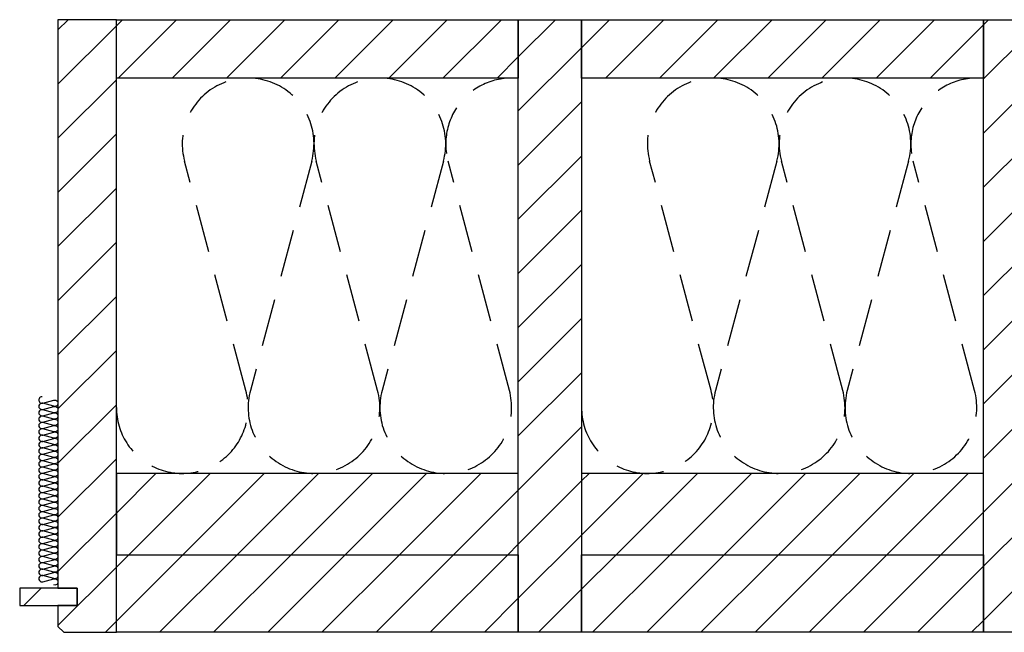
# Model space of a CAD drawing. Extents: x -1069 to 901, y -28930 to 829.
# Drawn here: x -1020 to -506, y -27053 to -26733 of the extents above; entities that cross this region are included whole.
import ezdxf

# ---------------------------------------------------------------- set-up
doc = ezdxf.new("R2010")
doc.units = 0
doc.header["$LTSCALE"] = 10
doc.linetypes.add('DASHEDX2', pattern=[3.75, 2.5, -1.25])
doc.layers.add('DETAIL_1', color=7, linetype='CONTINUOUS')
pattern_1 = [(45, (0, 0), (14.142136, -14.142136), [])]

msp = doc.modelspace()

# ---------------------------------------------------------------- hatches: boundary and pattern name
at = {"layer": 'DETAIL_1', "linetype": 'CONTINUOUS'}
h = msp.add_hatch(dxfattribs=at)
h.set_pattern_fill('ANSI31', color=9, scale=6.299252, style=0, pattern_type=2)
h.set_pattern_definition(pattern_1)
h.paths.add_polyline_path([(-1000, -27030.34), (-990, -27030.34), (-990, -27039.34), (-1000, -27039.34), (-1000, -27050.34), (-997, -27053.34), (-969.5, -27053.34), (-969.5, -26733.34), (-1000, -26733.34)])
h = msp.add_hatch(dxfattribs=at)
h.set_pattern_fill('ANSI31', color=9, scale=6.299252, style=0, pattern_type=2)
h.set_pattern_definition(pattern_1)
h.paths.add_polyline_path([(-969.5, -26763.84), (-969.5, -26733.34), (-759.5, -26733.34), (-759.5, -26763.84)])
h = msp.add_hatch(dxfattribs=at)
h.set_pattern_fill('ANSI31', color=9, scale=6.299252, style=0, pattern_type=2)
h.set_pattern_definition(pattern_1)
h.paths.add_polyline_path([(-759.5, -27053.34), (-759.5, -26733.34), (-726.5, -26733.34), (-726.5, -27053.34)])
h = msp.add_hatch(dxfattribs=at)
h.set_pattern_fill('ANSI31', color=9, scale=6.299252, style=0, pattern_type=2)
h.set_pattern_definition(pattern_1)
h.paths.add_polyline_path([(-726.5, -26763.84), (-726.5, -26733.34), (-516.5, -26733.34), (-516.5, -26763.84)])
h = msp.add_hatch(dxfattribs=at)
h.set_pattern_fill('ANSI31', color=9, scale=6.299252, style=0, pattern_type=2)
h.set_pattern_definition(pattern_1)
h.paths.add_polyline_path([(-516.5, -27053.34), (-516.5, -26733.34), (-483.5, -26733.34), (-483.5, -27053.34)])
h = msp.add_hatch(dxfattribs=at)
h.set_pattern_fill('ANSI31', color=9, scale=6.299252, style=0, pattern_type=2)
h.set_pattern_definition(pattern_1)
h.paths.add_polyline_path([(-969.5, -26970.34), (-969.5, -27012.84), (-759.5, -27012.84), (-759.5, -26970.34)])
h = msp.add_hatch(dxfattribs=at)
h.set_pattern_fill('ANSI31', color=9, scale=6.299252, style=0, pattern_type=2)
h.set_pattern_definition(pattern_1)
h.paths.add_polyline_path([(-726.5, -26970.34), (-726.5, -27012.84), (-516.5, -27012.84), (-516.5, -26970.34)])
h = msp.add_hatch(dxfattribs=at)
h.set_pattern_fill('ANSI31', color=9, scale=6.299252, style=0, pattern_type=2)
h.set_pattern_definition(pattern_1)
h.paths.add_polyline_path([(-969.5, -27053.34), (-969.5, -27012.84), (-759.5, -27012.84), (-759.5, -27053.34)])
h = msp.add_hatch(dxfattribs=at)
h.set_pattern_fill('ANSI31', color=9, scale=6.299252, style=0, pattern_type=2)
h.set_pattern_definition(pattern_1)
h.paths.add_polyline_path([(-726.5, -27053.34), (-726.5, -27012.84), (-516.5, -27012.84), (-516.5, -27053.34)])
h = msp.add_hatch(dxfattribs=at)
h.set_pattern_fill('ANSI31', color=9, scale=6.299252, style=0, pattern_type=2)
h.set_pattern_definition(pattern_1)
h.paths.add_polyline_path([(-990, -27030.34), (-1020, -27030.34), (-1020, -27039.34), (-990, -27039.34)])

# ---------------------------------------------------------------- linework, layer by layer
at = {"layer": 'DETAIL_1', "color": 36, "linetype": 'CONTINUOUS', "lineweight": -3, "elevation": 2300}
msp.add_lwpolyline([(-1000, -27030.34), (-990, -27030.34), (-990, -27039.34), (-1000, -27039.34), (-1000, -27050.34), (-997, -27053.34), (-969.5, -27053.34), (-969.5, -26733.34), (-1000, -26733.34)], close=True, dxfattribs=at)
at = {"layer": 'DETAIL_1', "color": 36, "linetype": 'CONTINUOUS', "lineweight": -3}
for points in [[(-969.5, -26763.84), (-969.5, -26733.34), (-759.5, -26733.34), (-759.5, -26763.84)], [(-759.5, -27053.34), (-759.5, -26733.34), (-726.5, -26733.34), (-726.5, -27053.34)], [(-726.5, -26763.84), (-726.5, -26733.34), (-516.5, -26733.34), (-516.5, -26763.84)], [(-516.5, -27053.34), (-516.5, -26733.34), (-483.5, -26733.34), (-483.5, -27053.34)], [(-969.5, -26970.34), (-969.5, -27012.84), (-759.5, -27012.84), (-759.5, -26970.34)], [(-726.5, -26970.34), (-726.5, -27012.84), (-516.5, -27012.84), (-516.5, -26970.34)], [(-969.5, -27053.34), (-969.5, -27012.84), (-759.5, -27012.84), (-759.5, -27053.34)], [(-726.5, -27053.34), (-726.5, -27012.84), (-516.5, -27012.84), (-516.5, -27053.34)]]:
    msp.add_lwpolyline(points, close=True, dxfattribs=at)
at = {"layer": 'DETAIL_1', "color": 9, "linetype": 'DASHEDX2', "lineweight": -3}
for points in [[(-969.5, -26935.92, 1.140282), (-901.84, -26927.02), (-933.91, -26807.16, -1.303226), (-867.42, -26807.16), (-899.49, -26927.02, 1.303226), (-833.01, -26927.02), (-865.08, -26807.16, -1.303226), (-798.59, -26807.16), (-830.66, -26927.02, 1.303226), (-764.17, -26927.02), (-796.24, -26807.16, -0.525217), (-759.5, -26764.02)], [(-726.5, -26935.92, 1.140282), (-658.84, -26927.02), (-690.91, -26807.16, -1.303226), (-624.42, -26807.16), (-656.49, -26927.02, 1.303226), (-590.01, -26927.02), (-622.08, -26807.16, -1.303226), (-555.59, -26807.16), (-587.66, -26927.02, 1.303226), (-521.17, -26927.02), (-553.24, -26807.16, -0.525217), (-516.5, -26764.02)]]:
    msp.add_lwpolyline(points, format="xyb", dxfattribs=at)
at = {"layer": 'DETAIL_1', "color": 9, "linetype": 'CONTINUOUS', "lineweight": -3}
msp.add_lwpolyline([(-1008.33, -26930.34, 1.140282), (-1007.9, -26933.62), (-1002.1, -26932.06, -1.303226), (-1002.1, -26935.28), (-1007.9, -26933.73, 1.303226), (-1007.9, -26936.95), (-1002.1, -26935.4, -1.303226), (-1002.1, -26938.62), (-1007.9, -26937.06, 1.303226), (-1007.9, -26940.28), (-1002.1, -26938.73, -1.303226), (-1002.1, -26941.95), (-1007.9, -26940.4, 1.303226), (-1007.9, -26943.62), (-1002.1, -26942.06, -1.303226), (-1002.1, -26945.28), (-1007.9, -26943.73, 1.303226), (-1007.9, -26946.95), (-1002.1, -26945.4, -1.303226), (-1002.1, -26948.62), (-1007.9, -26947.06, 1.303226), (-1007.9, -26950.28), (-1002.1, -26948.73, -1.303226), (-1002.1, -26951.95), (-1007.9, -26950.4, 1.303226), (-1007.9, -26953.62), (-1002.1, -26952.06, -1.303226), (-1002.1, -26955.28), (-1007.9, -26953.73, 1.303226), (-1007.9, -26956.95), (-1002.1, -26955.4, -1.303226), (-1002.1, -26958.62), (-1007.9, -26957.06, 1.303226), (-1007.9, -26960.28), (-1002.1, -26958.73, -1.303226), (-1002.1, -26961.95), (-1007.9, -26960.4, 1.303226), (-1007.9, -26963.62), (-1002.1, -26962.06, -1.303226), (-1002.1, -26965.28), (-1007.9, -26963.73, 1.303226), (-1007.9, -26966.95), (-1002.1, -26965.4, -1.303226), (-1002.1, -26968.62), (-1007.9, -26967.06, 1.303226), (-1007.9, -26970.28), (-1002.1, -26968.73, -1.303226), (-1002.1, -26971.95), (-1007.9, -26970.4, 1.303226), (-1007.9, -26973.62), (-1002.1, -26972.06, -1.303226), (-1002.1, -26975.28), (-1007.9, -26973.73, 1.303226), (-1007.9, -26976.95), (-1002.1, -26975.4, -1.303226), (-1002.1, -26978.62), (-1007.9, -26977.06, 1.303226), (-1007.9, -26980.28), (-1002.1, -26978.73, -1.303226), (-1002.1, -26981.95), (-1007.9, -26980.4, 1.303226), (-1007.9, -26983.62), (-1002.1, -26982.06, -1.303226), (-1002.1, -26985.28), (-1007.9, -26983.73, 1.303226), (-1007.9, -26986.95), (-1002.1, -26985.4, -1.303226), (-1002.1, -26988.62), (-1007.9, -26987.06, 1.303226), (-1007.9, -26990.28), (-1002.1, -26988.73, -1.303226), (-1002.1, -26991.95), (-1007.9, -26990.4, 1.303226), (-1007.9, -26993.62), (-1002.1, -26992.06, -1.303226), (-1002.1, -26995.28), (-1007.9, -26993.73, 1.303226), (-1007.9, -26996.95), (-1002.1, -26995.4, -1.303226), (-1002.1, -26998.62), (-1007.9, -26997.06, 1.303226), (-1007.9, -27000.28), (-1002.1, -26998.73, -1.303226), (-1002.1, -27001.95), (-1007.9, -27000.4, 1.303226), (-1007.9, -27003.62), (-1002.1, -27002.06, -1.303226), (-1002.1, -27005.28), (-1007.9, -27003.73, 1.303226), (-1007.9, -27006.95), (-1002.1, -27005.4, -1.303226), (-1002.1, -27008.62), (-1007.9, -27007.06, 1.303226), (-1007.9, -27010.28), (-1002.1, -27008.73, -1.303226), (-1002.1, -27011.95), (-1007.9, -27010.4, 1.303226), (-1007.9, -27013.62), (-1002.1, -27012.06, -1.303226), (-1002.1, -27015.28), (-1007.9, -27013.73, 1.303226), (-1007.9, -27016.95), (-1002.1, -27015.4, -1.303226), (-1002.1, -27018.62), (-1007.9, -27017.06, 1.303226), (-1007.9, -27020.28), (-1002.1, -27018.73, -1.303226), (-1002.1, -27021.95), (-1007.9, -27020.4, 1.303226), (-1007.9, -27023.62), (-1002.1, -27022.06, -1.303226), (-1002.1, -27025.28), (-1007.9, -27023.73, 1.303226), (-1007.9, -27026.95), (-1002.1, -27025.4, -1.303226), (-1002.1, -27028.62)], format="xyb", dxfattribs=at)
at = {"layer": 'DETAIL_1', "color": 36, "linetype": 'CONTINUOUS', "lineweight": -3}
msp.add_3dface([(-990, -27030.34, 2300), (-1020, -27030.34, 2300), (-1020, -27039.34, 2300), (-990, -27039.34, 2300)], dxfattribs=at)

doc.saveas('drawing.dxf')
